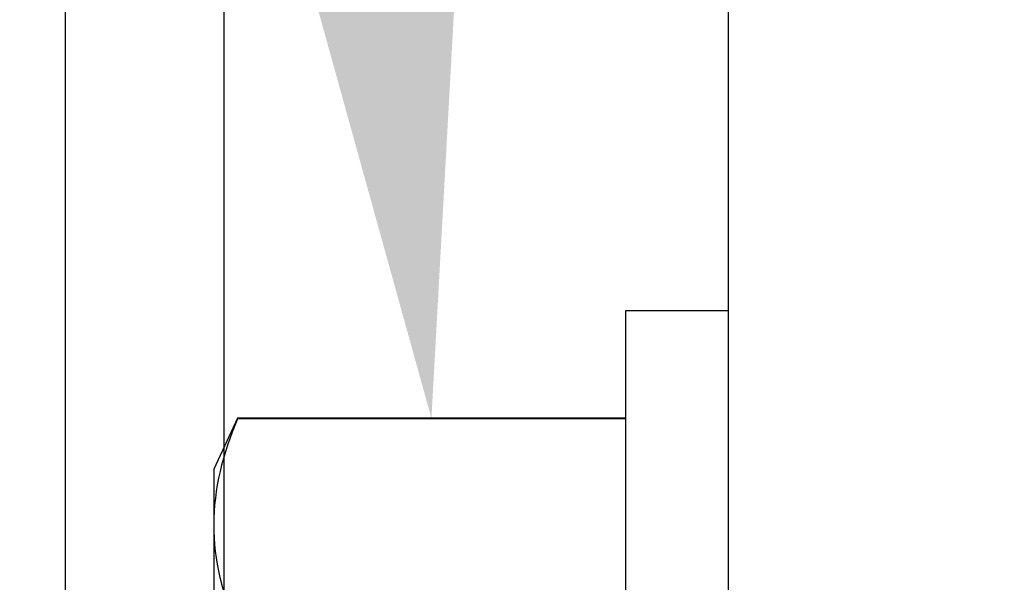
# Model space of a CAD drawing. Units: inches. Extents: x 0 to 266, y 0 to 43.
# Drawn here: x 3 to 3, y 27 to 28 of the extents above; entities that cross this region are included whole.
import ezdxf
from ezdxf import colors
from ezdxf.entities.mleader import LeaderData, LeaderLine
from ezdxf.math import Vec2, Vec3

# ---------------------------------------------------------------- set-up
doc = ezdxf.new("R2010")
doc.units = ezdxf.units.IN
doc.header["$LTSCALE"] = 0.25
doc.header["$MEASUREMENT"] = 0
for name, color, linetype in [('Arcadia-Dim', 4, 'Continuous'), ('Arcadia-Profile', 6, 'Continuous'), ('Arcadia-Text', 3, 'Continuous')]:
    doc.layers.add(name, color=color, linetype=linetype)
doc.styles.get("Standard").update_dxf_attribs({"font": 'ARIALN.TTF'})
doc.dimstyles.new('Arcadia-2', dxfattribs={"dimscale": 2, "dimtxt": 0.0938, "dimasz": 0.0938, "dimexe": 0.0546, "dimexo": 0.0469, "dimgap": 0.0469, "dimtad": 0, "dimtih": 1, "dimdec": 4, "dimzin": 3, "dimdsep": 46, "dimlunit": 4, "dimtxsty": 'Standard', "dimblk": 'ARCHTICK', "dimcen": 0.0469, "dimdle": 0.0546, "dimclrd": 256, "dimclre": 256, "dimclrt": 256, "dimadec": 0, "dimazin": 0, "dimtfac": 0.75, "dimtdec": 4, "dimtix": 1, "dimtmove": 2, "dimatfit": 3, "dimfxl": 1, "dimtolj": 1, "dimtzin": 3, "dimlwd": -3, "dimlwe": -3, "dimarcsym": 0})

# ---------------------------------------------------------------- blocks, each defined once
blk = doc.blocks.new('_ArchTick')
at = {"color": 0, "linetype": 'ByBlock', "lineweight": -3, "const_width": 0.15}
blk.add_lwpolyline([(-0.5, -0.5), (0.5, 0.5)], dxfattribs=at)
blk = doc.blocks.new('*D46')
at = {"layer": 'Arcadia-Dim', "lineweight": -3, "transparency": 16777216}
for p, q in [((2.125000000000107, 28.61496451568625), (2.125000000000107, 27.51429036834655)), ((2.531200000000001, 28.50576451568625), (2.015800000000107, 28.50576451568625)), ((2.125000000000107, 25.89656451568625), (2.125000000000107, 26.99723866302595)), ((2.531200000000001, 26.00576451568625), (2.015800000000108, 26.00576451568625))]:
    blk.add_line(p, q, dxfattribs=at)
at = {"layer": 'Defpoints', "color": 0, "lineweight": -3, "transparency": 16777216}
for p in [(2.125000000000107, 28.50576451568625), (2.625000000000001, 28.50576451568625), (2.625000000000001, 26.00576451568625)]:
    blk.add_point(p, dxfattribs=at)
at = {"layer": 'Arcadia-Dim', "lineweight": -3, "transparency": 16777216, "xscale": 0.1876, "yscale": 0.1876, "zscale": 0.1876}
for p, rotation in [((2.125000000000107, 28.50576451568625), 90), ((2.125000000000107, 26.00576451568625), 270)]:
    blk.add_blockref('_ArchTick', p, dxfattribs=dict(at, rotation=rotation))
at = {"layer": 'Arcadia-Dim', "lineweight": -3, "transparency": 16777216, "insert": (2.125000000000115, 27.25576451568624), "char_height": 0.1876, "attachment_point": 5}
blk.add_mtext('\\A1;2{\\H0.75x;\\S1/2;}"', dxfattribs=at)
blk = doc.blocks.new('*U33')
at = {"layer": 'Arcadia-Profile'}
for p, q in [((-0.00999999999999801, 0.2159999920800928), (-0.04879999796624546, 0.2159999920800928)), ((-0.04879999796624546, 0.2159999920800928), (-0.04879999796624546, -0.2159999920800928)), ((-0.00999999999999801, 0.2159999920800928), (-0.00999999999999801, -0.2159999920800928)), ((-0.195059971550906, 0.1754219563425323), (-0.2039999898312281, 0.1562500030555185)), ((-0.04879999796624546, 0.1754219563425323), (-0.195059971550906, 0.1754219563425323)), ((-0.195059971550906, 0.1754219563425323), (-0.195059971550906, 0.1751875123870832)), ((-0.04879999796624546, 0.1751875123870832), (-0.195059971550906, 0.1751875123870832)), ((-0.2039999898312281, 0.1562500030555185), (-0.2039999898312281, 0.135316465973581)), ((-0.2039999898312281, 0.135316465973581), (-0.2039999898312281, 0))]:
    blk.add_line(p, q, dxfattribs=at)
blk.add_open_spline([(-0.1950599663525381, 0.1751875131936771), (-0.2006690556828552, 0.1619567119691894), (-0.2039999976023594, 0.1486743118787999), (-0.2039999976023594, 0.1353164676689502)], degree=3, dxfattribs=at)
blk.add_open_spline([(-0.2039999976023594, 0.1353164676689502), (-0.2039999976023594, 0.128681298981796), (-0.2031996906793001, 0.1220280037548989), (-0.2001202598591352, 0.1086879188580383), (-0.1978529641604645, 0.1020335858622303), (-0.1950599663525416, 0.09544542214422336)], degree=3, knots=[0, 0, 0, 0, 0.5, 0.5, 1, 1, 1, 1], dxfattribs=at)

msp = doc.modelspace()

# ---------------------------------------------------------------- linework, layer by layer
at = {"layer": 'Arcadia-Profile'}
msp.add_lwpolyline([(3.432524749999829, 26.02442570273685), (3.343175062858791, 26.07142802268659, 0.5773522724473481), (3.328174260810329, 26.06276736568624), (3.328174260810329, 26.05076676568625), (3.1745212000003, 26.05076676568625), (3.1745212000003, 26.18638310353437), (3.124521200000288, 26.18638310353437), (3.124521200000288, 26.05076676568625), (2.695003000000043, 26.05076676568628, -2.414213562373095), (2.685003000000052, 26.06076676568627), (2.685003000000052, 28.46076226568626), (3.124521200000288, 28.46076226568626), (3.124521200000288, 28.32514592783819), (3.1745212000003, 28.32514592783822), (3.174521200000328, 28.46076226568628), (3.328174260810329, 28.46076226568626), (3.328174260810329, 28.44876166568623, 0.5773522724473258), (3.343175062858791, 28.44010100868589), (3.432524749999857, 28.48710332863563, 0.7673269879809897), (3.427524500000118, 28.50576451568624), (2.625, 28.50576451568624), (2.625, 26.00576451568624), (3.427524500000118, 26.00576451568624, 0.7673269879815464)], format="xyb", close=True, dxfattribs=at)
msp.add_lwpolyline([(2.875076451130843, 28.06676451568622), (2.875076451130843, 27.26576451568626), (2.885076451130863, 27.25576451568624), (2.875076451130843, 27.24576451568622), (2.87507645113084, 26.44464237503812, 0.4142135623728523)], format="xyb", dxfattribs=at)

# ---------------------------------------------------------------- block references
at = {"layer": 'Arcadia-Profile', "lineweight": -3}
msp.add_blockref('*U33', (2.88507645113084, 27.25576451568623), dxfattribs=at)

# ---------------------------------------------------------------- dimensions: what is measured, and where the dimension line sits
at = {"layer": 'Arcadia-Dim', "lineweight": -3}
dim = msp.add_linear_dim(base=(2.125000000000107, 28.50576451568625), p1=(2.625, 26.00576451568624), p2=(2.625, 28.50576451568624), angle=270, dimstyle='Arcadia-2', dxfattribs=at)
dim.commit()
dim.dimension.update_dxf_attribs({"geometry": '*D46', "text_midpoint": (2.125000000000115, 27.25576451568624)})

# ---------------------------------------------------------------- leaders
at = {"layer": 'Arcadia-Text', "lineweight": -3}
ml = msp.add_multileader_mtext('Standard', dxfattribs=at)
ml.set_content('E26976', color=256)
ml.set_leader_properties()
ml.build(insert=Vec2(0, 0))
ml.multileader.update_dxf_attribs({"dogleg_length": 0.1875, "arrow_head_size": 0.24})
ctx = ml.context
ctx.base_point, ctx.char_height, ctx.arrow_head_size, ctx.landing_gap_size, ctx.plane_origin = Vec3(1.207907025920869, 30.407464525565), 0.1875, 0.24, 0.18, Vec3(3.816963205034131, 25.58423642606085)
ctx.text_align_type = 2
notes = []
notes.append((ctx, [(0, (1, 1, 0), (2.468699999999996, 30.407464525565), (-1, 0), 0.1875, [(0, [(3.04632645116298, 27.56882558601023)], 0, [])])]))
ctx.mtext.insert, ctx.mtext.alignment, ctx.mtext.flow_direction = Vec3(2.101199999999996, 30.50281326362776), 3, 5
ml = msp.add_multileader_mtext('Standard', dxfattribs=at)
ml.set_content('\\A1;OPG2087HS', color=256)
ml.set_leader_properties()
ml.build(insert=Vec2(0, 0))
ml.multileader.update_dxf_attribs({"dogleg_length": 0.1875, "arrow_head_size": 0.24})
ctx = ml.context
ctx.base_point, ctx.char_height, ctx.arrow_head_size, ctx.landing_gap_size, ctx.plane_origin, ctx.plane_x_axis, ctx.plane_y_axis = Vec3(0.6895321964529293, 30.157364525565), 0.1875, 0.24, 0.18, Vec3(1.176864838322796, 28.78686678470454), Vec3(1, 2.449293598294706e-16), Vec3(-2.449293598294706e-16, 1)
ctx.text_align_type = 2
notes.append((ctx, [(1, (1, 1, 0), (2.468699999999996, 30.157364525565), (-1, -2.449293598294707e-16), 0.1875, [(0, [(2.763146466372265, 27.43118647202876)], 0, [])])]))
ctx.mtext.insert, ctx.mtext.text_direction, ctx.mtext.rotation, ctx.mtext.alignment, ctx.mtext.flow_direction = Vec3(2.101199999999996, 30.25271326362775), Vec3(1, 2.449293598294706e-16), 2.449293598294706e-16, 3, 5
for ctx, leaders in notes:
    for number, flags, end, landing, length, lines in leaders:
        leader = LeaderData()
        leader.index, (leader.has_last_leader_line, leader.has_dogleg_vector, leader.attachment_direction) = number, flags
        leader.last_leader_point, leader.dogleg_vector, leader.dogleg_length = Vec3(end), Vec3(landing), length
        for number, points, colour, breaks in lines:
            line = LeaderLine()
            line.index, line.vertices, line.color, line.breaks = number, Vec3.list(points), colors.encode_raw_color(colour), breaks
            leader.lines.append(line)
        ctx.leaders.append(leader)

doc.saveas('drawing.dxf')
